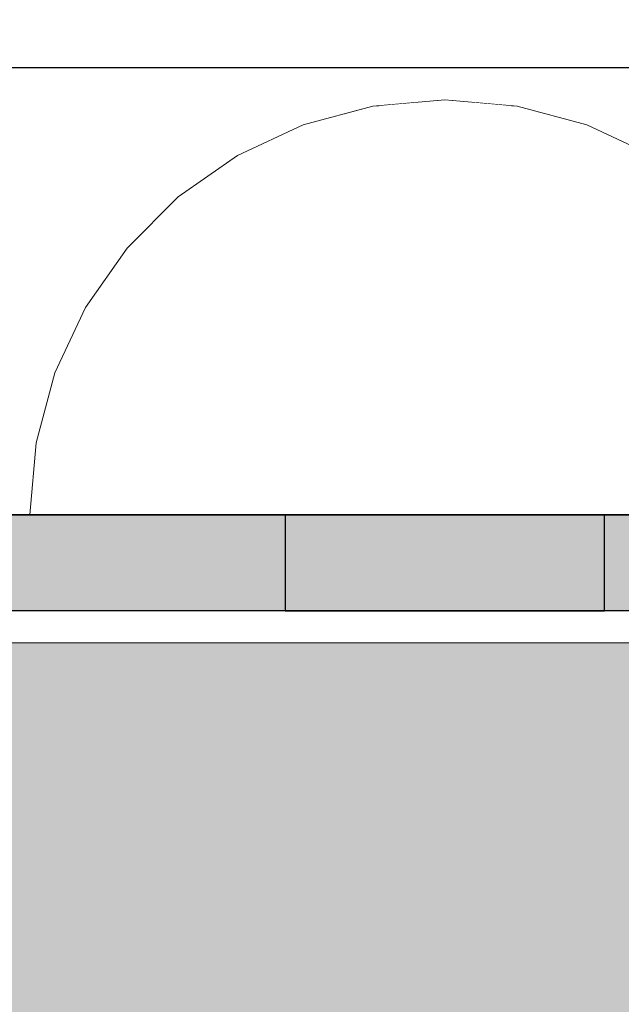
# Model space of a CAD drawing. Units: millimetres. Extents: x 36742 to 49720, y -20836 to -5704.
# Drawn here: x 38560 to 38579, y -8037 to -8006 of the extents above; entities that cross this region are included whole.
import ezdxf

# ---------------------------------------------------------------- set-up
doc = ezdxf.new("R2010")
doc.units = ezdxf.units.MM
doc.header["$MEASUREMENT"] = 0
doc.linetypes.add('Wipeout_Contour', pattern=[1000, 0, -1000])
for name, color, linetype, lineweight, true_color in [('0_Pen_No__4', 7, 'Continuous', 5, 0x783c00), ('A-FLOR_Pen_No__2', 7, 'Continuous', 5, 0x747474), ('d_izmeri 0.09_Pen_No__65', 7, 'Continuous', 5, 0x636300), ('d_izmeri 0.09_Pen_No__92', 7, 'Continuous', 5, 0xeeeeee)]:
    doc.layers.add(name, color=color, linetype=linetype, lineweight=lineweight, true_color=true_color)
for name, color, linetype in [('A-DIMS', 7, 'Continuous'), ('A-FLOR', 7, 'Continuous'), ('d_izmeri 0.09', 7, 'Continuous')]:
    doc.layers.add(name, color=color, linetype=linetype)
doc.layers.add('A-DIMS_Pen_No__1', color=7, linetype='Continuous', lineweight=30)
doc.layers.add('A-NPLT_Pen_No__1', color=7, linetype='Continuous', lineweight=30)
doc.styles.add('GENERATED_STYLE_1', font='Tahoma_1.ttf')
doc.dimstyles.new('GENERATED_STYLE__1', dxfattribs={"dimtxt": 200, "dimasz": 95, "dimexe": 0.18, "dimexo": 10000, "dimgap": 0.09, "dimtad": 1, "dimtih": 1, "dimtoh": 1, "dimdec": 0, "dimzin": 0, "dimdsep": 46, "dimtxsty": 'GENERATED_STYLE_1', "dimblk": 'ARROWHEAD_6', "dimblk1": 'ARROWHEAD_6', "dimblk2": 'ARROWHEAD_6', "dimcen": 0.09, "dimclrd": 7, "dimclre": 7, "dimclrt": 7, "dimadec": 0, "dimazin": 0, "dimtfac": 1, "dimtdec": 4, "dimtmove": 0, "dimatfit": 3, "dimfxl": 0, "dimtolj": 1, "dimtzin": 0, "dimarcsym": 0})
doc.dimstyles.new('GENERATED_STYLE__2', dxfattribs={"dimtxt": 200, "dimasz": 95, "dimexe": 0.18, "dimexo": 10000, "dimgap": 0.09, "dimtad": 1, "dimdec": 0, "dimzin": 0, "dimdsep": 46, "dimtxsty": 'GENERATED_STYLE_1', "dimblk": 'ARROWHEAD_6', "dimblk1": 'ARROWHEAD_6', "dimblk2": 'ARROWHEAD_6', "dimcen": 0.09, "dimclrd": 7, "dimclre": 7, "dimclrt": 7, "dimadec": 0, "dimazin": 0, "dimtfac": 1, "dimtdec": 4, "dimtmove": 0, "dimatfit": 3, "dimfxl": 0, "dimtolj": 1, "dimtzin": 0, "dimarcsym": 0})

# ---------------------------------------------------------------- blocks, each defined once
blk = doc.blocks.new('Slab_45', base_point=(38533.084, -8007.909))
at = {"layer": 'A-FLOR_Pen_No__2', "linetype": 'Continuous', "flags": 128}
blk.add_lwpolyline([(38533.084, -8007.909), (38533.084, -8087.909), (38613.084, -8087.909), (38613.084, -8007.909)], close=True, dxfattribs=at)
blk = doc.blocks.new('Slab_47', base_point=(38548.084, -8021.909))
at = {"layer": 'A-FLOR_Pen_No__2', "linetype": 'Continuous', "flags": 128}
blk.add_lwpolyline([(38548.084, -8021.909), (38548.084, -8073.909), (38598.084, -8073.909), (38598.084, -8021.909)], close=True, dxfattribs=at)
blk = doc.blocks.new('KE2_40_slippl2')
at = {"layer": 'd_izmeri 0.09_Pen_No__65', "linetype": 'Continuous'}
blk.add_hatch(color=256, dxfattribs=at).paths.add_polyline_path([(200.111, 0), (200.111, 21), (-200.111, 21), (-200.111, 0)])
blk.add_line((-161.839, 0), (200.111, 0), dxfattribs=at)
blk = doc.blocks.new('KE_met_det')
at = {"layer": 'd_izmeri 0.09_Pen_No__92', "linetype": 'Continuous'}
blk.add_hatch(color=256, dxfattribs=at).paths.add_polyline_path([(25, 0), (25, 3), (-25, 3), (-25, 0)])
for p, q in [((-8.551, 3), (-4.341, 3)), ((-4.341, 3), (0, 3)), ((0, 3), (4.341, 3)), ((4.341, 3), (8.551, 3)), ((8.551, 3), (12.5, 3)), ((12.5, 3), (16.07, 3)), ((-4.341, 0), (0, 0)), ((0, 0), (4.341, 0)), ((4.341, 0), (8.551, 0)), ((8.551, 0), (12.5, 0)), ((12.5, 0), (16.07, 0)), ((-8.551, 0), (-4.341, 0))]:
    blk.add_line(p, q, dxfattribs=at)
blk = doc.blocks.new('Semisphere 12')
at = {"color": 254, "linetype": 'Wipeout_Contour', "lineweight": 0, "ltscale": 39.124852}
blk.add_wipeout([(-12.803, 0), (-13, 0), (-12.803, -0.392)], dxfattribs=at)
at = {"color": 254, "linetype": 'Wipeout_Contour', "lineweight": 0, "ltscale": 39.124125}
blk.add_wipeout([(-12.803, 0.392), (-13, 0), (-12.803, 0)], dxfattribs=at)
at = {"color": 254, "linetype": 'Wipeout_Contour', "lineweight": 0, "ltscale": 39.137885}
blk.add_wipeout([(-12.803, 0.772), (-13, 0), (-12.803, 0.392)], dxfattribs=at)
at = {"color": 254, "linetype": 'Wipeout_Contour', "lineweight": 0, "ltscale": 39.182995}
blk.add_wipeout([(-12.803, 1.129), (-13, 0), (-12.803, 0.772)], dxfattribs=at)
at = {"color": 254, "linetype": 'Wipeout_Contour', "lineweight": 0, "ltscale": 39.243903}
blk.add_wipeout([(-12.803, 1.451), (-13, 0), (-12.803, 1.129)], dxfattribs=at)
at = {"color": 254, "linetype": 'Wipeout_Contour', "lineweight": 0, "ltscale": 39.31284}
blk.add_wipeout([(-12.803, 1.729), (-13, 0), (-12.803, 1.451)], dxfattribs=at)
at = {"color": 254, "linetype": 'Wipeout_Contour', "lineweight": 0, "ltscale": 39.381721}
blk.add_wipeout([(-12.803, 1.955), (-13, 0), (-12.803, 1.729)], dxfattribs=at)
at = {"color": 254, "linetype": 'Wipeout_Contour', "lineweight": 0, "ltscale": 39.442593}
blk.add_wipeout([(-12.803, 2.121), (-13, 0), (-12.803, 1.955)], dxfattribs=at)
at = {"color": 254, "linetype": 'Wipeout_Contour', "lineweight": 0, "ltscale": 39.488533}
blk.add_wipeout([(-12.803, 2.223), (-13, 0), (-12.803, 2.121)], dxfattribs=at)
at = {"color": 254, "linetype": 'Wipeout_Contour', "lineweight": 0, "ltscale": 39.514458}
blk.add_wipeout([(-12.803, 2.257), (-13, 0), (-12.803, 2.223)], dxfattribs=at)
at = {"color": 254, "linetype": 'Wipeout_Contour', "lineweight": 0, "ltscale": 39.514053}
blk.add_wipeout([(-12.803, -2.223), (-13, 0), (-12.803, -2.257)], dxfattribs=at)
at = {"color": 254, "linetype": 'Wipeout_Contour', "lineweight": 0, "ltscale": 39.487379}
blk.add_wipeout([(-12.803, -2.121), (-13, 0), (-12.803, -2.223)], dxfattribs=at)
at = {"color": 254, "linetype": 'Wipeout_Contour', "lineweight": 0, "ltscale": 39.440866}
blk.add_wipeout([(-12.803, -1.955), (-13, 0), (-12.803, -2.121)], dxfattribs=at)
at = {"color": 254, "linetype": 'Wipeout_Contour', "lineweight": 0, "ltscale": 39.379685}
blk.add_wipeout([(-12.803, -1.729), (-13, 0), (-12.803, -1.955)], dxfattribs=at)
at = {"color": 254, "linetype": 'Wipeout_Contour', "lineweight": 0, "ltscale": 51.984525}
blk.add_wipeout([(-12.216, -4.379), (-12.803, -2.223), (-12.803, -2.257), (-12.216, -4.446)], dxfattribs=at)
at = {"color": 254, "linetype": 'Wipeout_Contour', "lineweight": 0, "ltscale": 39.310808}
blk.add_wipeout([(-12.803, -1.451), (-13, 0), (-12.803, -1.729)], dxfattribs=at)
at = {"color": 254, "linetype": 'Wipeout_Contour', "lineweight": 0, "ltscale": 51.861214}
blk.add_wipeout([(-12.216, -4.178), (-12.803, -2.121), (-12.803, -2.223), (-12.216, -4.379)], dxfattribs=at)
at = {"color": 254, "linetype": 'Wipeout_Contour', "lineweight": 0, "ltscale": 39.242194}
blk.add_wipeout([(-12.803, -1.129), (-13, 0), (-12.803, -1.451)], dxfattribs=at)
at = {"color": 254, "linetype": 'Wipeout_Contour', "lineweight": 0, "ltscale": 51.640314}
blk.add_wipeout([(-12.216, -3.851), (-12.803, -1.955), (-12.803, -2.121), (-12.216, -4.178)], dxfattribs=at)
at = {"color": 254, "linetype": 'Wipeout_Contour', "lineweight": 0, "ltscale": 51.926568}
blk.add_wipeout([(-11.258, -6.401), (-12.216, -4.379), (-12.216, -4.446), (-11.258, -6.5)], dxfattribs=at)
at = {"color": 254, "linetype": 'Wipeout_Contour', "lineweight": 0, "ltscale": 39.181883}
blk.add_wipeout([(-12.803, -0.772), (-13, 0), (-12.803, -1.129)], dxfattribs=at)
at = {"color": 254, "linetype": 'Wipeout_Contour', "lineweight": 0, "ltscale": 51.346251}
blk.add_wipeout([(-12.216, -3.406), (-12.803, -1.729), (-12.803, -1.955), (-12.216, -3.851)], dxfattribs=at)
at = {"color": 254, "linetype": 'Wipeout_Contour', "lineweight": 0, "ltscale": 51.626846}
blk.add_wipeout([(-11.258, -6.108), (-12.216, -4.178), (-12.216, -4.379), (-11.258, -6.401)], dxfattribs=at)
at = {"color": 254, "linetype": 'Wipeout_Contour', "lineweight": 0, "ltscale": 39.137568}
blk.add_wipeout([(-12.803, -0.392), (-13, 0), (-12.803, -0.772)], dxfattribs=at)
at = {"color": 254, "linetype": 'Wipeout_Contour', "lineweight": 0, "ltscale": 51.012737}
blk.add_wipeout([(-12.803, -1.451), (-12.803, -1.729), (-12.216, -3.406), (-12.216, -2.858)], dxfattribs=at)
at = {"color": 254, "linetype": 'Wipeout_Contour', "lineweight": 0, "ltscale": 51.079364}
blk.add_wipeout([(-12.216, -3.851), (-12.216, -4.178), (-11.258, -6.108), (-11.258, -5.629)], dxfattribs=at)
at = {"color": 254, "linetype": 'Wipeout_Contour', "lineweight": 0, "ltscale": 51.856856}
blk.add_wipeout([(-9.959, -8.229), (-11.258, -6.401), (-11.258, -6.5), (-9.959, -8.356)], dxfattribs=at)
at = {"color": 254, "linetype": 'Wipeout_Contour', "lineweight": 0, "ltscale": 50.08046}
blk.add_wipeout([(-12.216, 0), (-12.803, 0), (-12.803, -0.392), (-12.216, -0.772)], dxfattribs=at)
at = {"color": 254, "linetype": 'Wipeout_Contour', "lineweight": 0, "ltscale": 50.679336}
blk.add_wipeout([(-12.216, -2.223), (-12.803, -1.129), (-12.803, -1.451), (-12.216, -2.858)], dxfattribs=at)
at = {"color": 254, "linetype": 'Wipeout_Contour', "lineweight": 0, "ltscale": 50.341287}
blk.add_wipeout([(-12.216, -3.851), (-11.258, -5.629), (-11.258, -4.979), (-12.216, -3.406)], dxfattribs=at)
at = {"color": 254, "linetype": 'Wipeout_Contour', "lineweight": 0, "ltscale": 51.320441}
blk.add_wipeout([(-9.959, -7.852), (-11.258, -6.108), (-11.258, -6.401), (-9.959, -8.229)], dxfattribs=at)
at = {"color": 254, "linetype": 'Wipeout_Contour', "lineweight": 0, "ltscale": 50.082626}
blk.add_wipeout([(-12.803, 0.392), (-12.803, 0), (-12.216, 0), (-12.216, 0.772)], dxfattribs=at)
at = {"color": 254, "linetype": 'Wipeout_Contour', "lineweight": 0, "ltscale": 50.387242}
blk.add_wipeout([(-12.803, -0.772), (-12.803, -1.129), (-12.216, -2.223), (-12.216, -1.521)], dxfattribs=at)
at = {"color": 254, "linetype": 'Wipeout_Contour', "lineweight": 0, "ltscale": 49.494052}
blk.add_wipeout([(-11.258, -4.178), (-12.216, -2.858), (-12.216, -3.406), (-11.258, -4.979)], dxfattribs=at)
at = {"color": 254, "linetype": 'Wipeout_Contour', "lineweight": 0, "ltscale": 50.326468}
blk.add_wipeout([(-11.258, -6.108), (-9.959, -7.852), (-9.959, -7.237), (-11.258, -5.629)], dxfattribs=at)
at = {"color": 254, "linetype": 'Wipeout_Contour', "lineweight": 0, "ltscale": 51.783751}
blk.add_wipeout([(-9.959, -8.356), (-8.356, -9.959), (-8.356, -9.807), (-9.959, -8.229)], dxfattribs=at)
at = {"color": 254, "linetype": 'Wipeout_Contour', "lineweight": 0, "ltscale": 50.183832}
blk.add_wipeout([(-12.803, 0.772), (-12.803, 0.392), (-12.216, 0.772), (-12.216, 1.521)], dxfattribs=at)
at = {"color": 254, "linetype": 'Wipeout_Contour', "lineweight": 0, "ltscale": 50.17523}
blk.add_wipeout([(-12.803, -0.392), (-12.803, -0.772), (-12.216, -1.521), (-12.216, -0.772)], dxfattribs=at)
at = {"color": 254, "linetype": 'Wipeout_Contour', "lineweight": 0, "ltscale": 48.636854}
blk.add_wipeout([(-11.258, -3.25), (-12.216, -2.223), (-12.216, -2.858), (-11.258, -4.178)], dxfattribs=at)
at = {"color": 254, "linetype": 'Wipeout_Contour', "lineweight": 0, "ltscale": 48.968179}
blk.add_wipeout([(-9.959, -6.401), (-11.258, -4.979), (-11.258, -5.629), (-9.959, -7.237)], dxfattribs=at)
at = {"color": 254, "linetype": 'Wipeout_Contour', "lineweight": 0, "ltscale": 50.978109}
blk.add_wipeout([(-9.959, -7.852), (-9.959, -8.229), (-8.356, -9.807), (-8.356, -9.358)], dxfattribs=at)
at = {"layer": '0_Pen_No__4', "linetype": 'Continuous'}
blk.add_line((-13, 0), (-12.803, -2.257), dxfattribs=at)
at = {"color": 254, "linetype": 'Wipeout_Contour', "lineweight": 0, "ltscale": 50.400227}
blk.add_wipeout([(-12.803, 1.129), (-12.803, 0.772), (-12.216, 1.521), (-12.216, 2.223)], dxfattribs=at)
at = {"color": 254, "linetype": 'Wipeout_Contour', "lineweight": 0, "ltscale": 47.041993}
blk.add_wipeout([(-11.258, 0), (-12.216, 0), (-12.216, -0.772), (-11.258, -1.129)], dxfattribs=at)
at = {"color": 254, "linetype": 'Wipeout_Contour', "lineweight": 0, "ltscale": 47.8769}
blk.add_wipeout([(-11.258, -2.223), (-12.216, -1.521), (-12.216, -2.223), (-11.258, -3.25)], dxfattribs=at)
at = {"color": 254, "linetype": 'Wipeout_Contour', "lineweight": 0, "ltscale": 47.384189}
blk.add_wipeout([(-9.959, -5.371), (-11.258, -4.178), (-11.258, -4.979), (-9.959, -6.401)], dxfattribs=at)
at = {"color": 254, "linetype": 'Wipeout_Contour', "lineweight": 0, "ltscale": 49.465834}
blk.add_wipeout([(-9.959, -7.852), (-8.356, -9.358), (-8.356, -8.624), (-9.959, -7.237)], dxfattribs=at)
at = {"color": 254, "linetype": 'Wipeout_Contour', "lineweight": 0, "ltscale": 51.716493}
blk.add_wipeout([(-6.5, -11.087), (-8.356, -9.807), (-8.356, -9.959), (-6.5, -11.258)], dxfattribs=at)
at = {"color": 254, "linetype": 'Wipeout_Contour', "lineweight": 0, "ltscale": 50.694819}
blk.add_wipeout([(-12.803, 1.451), (-12.803, 1.129), (-12.216, 2.223), (-12.216, 2.858)], dxfattribs=at)
at = {"color": 254, "linetype": 'Wipeout_Contour', "lineweight": 0, "ltscale": 47.316754}
blk.add_wipeout([(-11.258, -1.129), (-12.216, -0.772), (-12.216, -1.521), (-11.258, -2.223)], dxfattribs=at)
at = {"color": 254, "linetype": 'Wipeout_Contour', "lineweight": 0, "ltscale": 45.752758}
blk.add_wipeout([(-9.959, -4.178), (-11.258, -3.25), (-11.258, -4.178), (-9.959, -5.371)], dxfattribs=at)
at = {"color": 254, "linetype": 'Wipeout_Contour', "lineweight": 0, "ltscale": 47.367745}
blk.add_wipeout([(-9.959, -7.237), (-8.356, -8.624), (-8.356, -7.629), (-9.959, -6.401)], dxfattribs=at)
at = {"color": 254, "linetype": 'Wipeout_Contour', "lineweight": 0, "ltscale": 50.642068}
blk.add_wipeout([(-8.356, -9.358), (-8.356, -9.807), (-6.5, -11.087), (-6.5, -10.579)], dxfattribs=at)
at = {"layer": '0_Pen_No__4', "linetype": 'Continuous'}
for p, q in [((-12.803, -2.257), (-12.216, -4.446)), ((-12.216, -4.446), (-11.258, -6.5))]:
    blk.add_line(p, q, dxfattribs=at)
at = {"color": 254, "linetype": 'Wipeout_Contour', "lineweight": 0, "ltscale": 51.028772}
blk.add_wipeout([(-12.803, 1.729), (-12.803, 1.451), (-12.216, 2.858), (-12.216, 3.406)], dxfattribs=at)
at = {"color": 254, "linetype": 'Wipeout_Contour', "lineweight": 0, "ltscale": 47.052076}
blk.add_wipeout([(-11.258, 1.129), (-12.216, 0.772), (-12.216, 0), (-11.258, 0)], dxfattribs=at)
at = {"color": 254, "linetype": 'Wipeout_Contour', "lineweight": 0, "ltscale": 44.279094}
blk.add_wipeout([(-11.258, -3.25), (-9.959, -4.178), (-9.959, -2.858), (-11.258, -2.223)], dxfattribs=at)
at = {"color": 254, "linetype": 'Wipeout_Contour', "lineweight": 0, "ltscale": 44.872216}
blk.add_wipeout([(-9.959, -5.371), (-9.959, -6.401), (-8.356, -7.629), (-8.356, -6.401)], dxfattribs=at)
at = {"color": 254, "linetype": 'Wipeout_Contour', "lineweight": 0, "ltscale": 48.600548}
blk.add_wipeout([(-6.5, -9.75), (-8.356, -8.624), (-8.356, -9.358), (-6.5, -10.579)], dxfattribs=at)
at = {"color": 254, "linetype": 'Wipeout_Contour', "lineweight": 0, "ltscale": 51.663594}
blk.add_wipeout([(-4.446, -12.03), (-6.5, -11.087), (-6.5, -11.258), (-4.446, -12.216)], dxfattribs=at)
at = {"color": 254, "linetype": 'Wipeout_Contour', "lineweight": 0, "ltscale": 51.360973}
blk.add_wipeout([(-12.216, 3.851), (-12.803, 1.955), (-12.803, 1.729), (-12.216, 3.406)], dxfattribs=at)
at = {"color": 254, "linetype": 'Wipeout_Contour', "lineweight": 0, "ltscale": 42.606028}
blk.add_wipeout([(-11.258, 0), (-11.258, -1.129), (-9.959, -1.451), (-9.959, 0)], dxfattribs=at)
at = {"color": 254, "linetype": 'Wipeout_Contour', "lineweight": 0, "ltscale": 42.238799}
blk.add_wipeout([(-9.959, -4.178), (-9.959, -5.371), (-8.356, -6.401), (-8.356, -4.979)], dxfattribs=at)
at = {"color": 254, "linetype": 'Wipeout_Contour', "lineweight": 0, "ltscale": 45.722529}
blk.add_wipeout([(-6.5, -8.624), (-8.356, -7.629), (-8.356, -8.624), (-6.5, -9.75)], dxfattribs=at)
at = {"color": 254, "linetype": 'Wipeout_Contour', "lineweight": 0, "ltscale": 50.35544}
blk.add_wipeout([(-6.5, -10.579), (-6.5, -11.087), (-4.446, -12.03), (-4.446, -11.479)], dxfattribs=at)
at = {"layer": '0_Pen_No__4', "linetype": 'Continuous'}
blk.add_line((-11.258, -6.5), (-9.959, -8.356), dxfattribs=at)
at = {"color": 254, "linetype": 'Wipeout_Contour', "lineweight": 0, "ltscale": 51.652108}
blk.add_wipeout([(-12.216, 4.178), (-12.803, 2.121), (-12.803, 1.955), (-12.216, 3.851)], dxfattribs=at)
at = {"color": 254, "linetype": 'Wipeout_Contour', "lineweight": 0, "ltscale": 43.171491}
blk.add_wipeout([(-9.959, -1.451), (-11.258, -1.129), (-11.258, -2.223), (-9.959, -2.858)], dxfattribs=at)
at = {"color": 254, "linetype": 'Wipeout_Contour', "lineweight": 0, "ltscale": 42.220899}
blk.add_wipeout([(-8.356, -6.401), (-8.356, -7.629), (-6.5, -8.624), (-6.5, -7.237)], dxfattribs=at)
at = {"color": 254, "linetype": 'Wipeout_Contour', "lineweight": 0, "ltscale": 47.841529}
blk.add_wipeout([(-4.446, -10.579), (-6.5, -9.75), (-6.5, -10.579), (-4.446, -11.479)], dxfattribs=at)
at = {"color": 254, "linetype": 'Wipeout_Contour', "lineweight": 0, "ltscale": 51.632407}
blk.add_wipeout([(-2.257, -12.608), (-4.446, -12.03), (-4.446, -12.216), (-2.257, -12.803)], dxfattribs=at)
at = {"layer": '0_Pen_No__4', "linetype": 'Continuous'}
blk.add_line((-9.959, -8.356), (-8.356, -9.959), dxfattribs=at)
at = {"color": 254, "linetype": 'Wipeout_Contour', "lineweight": 0, "ltscale": 51.868837}
blk.add_wipeout([(-12.216, 4.379), (-12.803, 2.223), (-12.803, 2.121), (-12.216, 4.178)], dxfattribs=at)
at = {"color": 254, "linetype": 'Wipeout_Contour', "lineweight": 0, "ltscale": 39.794473}
blk.add_wipeout([(-9.959, -4.178), (-8.356, -4.979), (-8.356, -3.406), (-9.959, -2.858)], dxfattribs=at)
at = {"color": 254, "linetype": 'Wipeout_Contour', "lineweight": 0, "ltscale": 44.243609}
blk.add_wipeout([(-6.5, -8.624), (-6.5, -9.75), (-4.446, -10.579), (-4.446, -9.358)], dxfattribs=at)
at = {"color": 254, "linetype": 'Wipeout_Contour', "lineweight": 0, "ltscale": 50.157046}
blk.add_wipeout([(-4.446, -12.03), (-2.257, -12.608), (-2.257, -12.03), (-4.446, -11.479)], dxfattribs=at)
at = {"layer": '0_Pen_No__4', "linetype": 'Continuous'}
blk.add_line((-8.356, -9.959), (-6.5, -11.258), dxfattribs=at)
at = {"color": 254, "linetype": 'Wipeout_Contour', "lineweight": 0, "ltscale": 51.987171}
blk.add_wipeout([(-12.216, 4.446), (-12.803, 2.257), (-12.803, 2.223), (-12.216, 4.379)], dxfattribs=at)
at = {"color": 254, "linetype": 'Wipeout_Contour', "lineweight": 0, "ltscale": 38.409586}
blk.add_wipeout([(-6.5, -5.629), (-8.356, -4.979), (-8.356, -6.401), (-6.5, -7.237)], dxfattribs=at)
at = {"color": 254, "linetype": 'Wipeout_Contour', "lineweight": 0, "ltscale": 47.292793}
blk.add_wipeout([(-2.257, -11.087), (-4.446, -10.579), (-4.446, -11.479), (-2.257, -12.03)], dxfattribs=at)
at = {"color": 254, "linetype": 'Wipeout_Contour', "lineweight": 0, "ltscale": 51.629834}
blk.add_wipeout([(0, -12.803), (-2.257, -12.608), (-2.257, -12.803), (0, -13)], dxfattribs=at)
at = {"layer": '0_Pen_No__4', "linetype": 'Continuous'}
for p, q in [((-13, 0), (-12.803, 2.257)), ((-6.5, -11.258), (-4.446, -12.216))]:
    blk.add_line(p, q, dxfattribs=at)
at = {"color": 254, "linetype": 'Wipeout_Contour', "lineweight": 0, "ltscale": 47.346382}
blk.add_wipeout([(-11.258, 2.223), (-12.216, 1.521), (-12.216, 0.772), (-11.258, 1.129)], dxfattribs=at)
at = {"color": 254, "linetype": 'Wipeout_Contour', "lineweight": 0, "ltscale": 39.76408}
blk.add_wipeout([(-4.446, -7.852), (-6.5, -7.237), (-6.5, -8.624), (-4.446, -9.358)], dxfattribs=at)
at = {"color": 254, "linetype": 'Wipeout_Contour', "lineweight": 0, "ltscale": 50.07803}
blk.add_wipeout([(-2.257, -12.608), (0, -12.803), (0, -12.216), (-2.257, -12.03)], dxfattribs=at)
at = {"layer": '0_Pen_No__4', "linetype": 'Continuous'}
for p, q in [((-2.257, -12.803), (0, -13)), ((0, -13), (0, -12.803))]:
    blk.add_line(p, q, dxfattribs=at)
at = {"color": 254, "linetype": 'Wipeout_Contour', "lineweight": 0, "ltscale": 47.919136}
blk.add_wipeout([(-11.258, 3.25), (-12.216, 2.223), (-12.216, 1.521), (-11.258, 2.223)], dxfattribs=at)
at = {"color": 254, "linetype": 'Wipeout_Contour', "lineweight": 0, "ltscale": 43.143612}
blk.add_wipeout([(-4.446, -10.579), (-2.257, -11.087), (-2.257, -9.807), (-4.446, -9.358)], dxfattribs=at)
at = {"color": 254, "linetype": 'Wipeout_Contour', "lineweight": 0, "ltscale": 48.684896}
blk.add_wipeout([(-11.258, 4.178), (-12.216, 2.858), (-12.216, 2.223), (-11.258, 3.25)], dxfattribs=at)
at = {"color": 254, "linetype": 'Wipeout_Contour', "lineweight": 0, "ltscale": 42.631455}
blk.add_wipeout([(-11.258, 1.129), (-11.258, 0), (-9.959, 0), (-9.959, 1.451)], dxfattribs=at)
at = {"color": 254, "linetype": 'Wipeout_Contour', "lineweight": 0, "ltscale": 47.035503}
blk.add_wipeout([(0, -11.258), (-2.257, -11.087), (-2.257, -12.03), (0, -12.216)], dxfattribs=at)
at = {"layer": '0_Pen_No__4', "linetype": 'Continuous'}
for p, q in [((-4.446, -12.216), (-2.257, -12.803)), ((0, -12.803), (0, -12.216))]:
    blk.add_line(p, q, dxfattribs=at)
at = {"color": 254, "linetype": 'Wipeout_Contour', "lineweight": 0, "ltscale": 49.541682}
blk.add_wipeout([(-11.258, 4.979), (-12.216, 3.406), (-12.216, 2.858), (-11.258, 4.178)], dxfattribs=at)
at = {"color": 254, "linetype": 'Wipeout_Contour', "lineweight": 0, "ltscale": 36.916911}
blk.add_wipeout([(-9.959, -1.451), (-8.356, -1.729), (-8.356, 0), (-9.959, 0)], dxfattribs=at)
at = {"color": 254, "linetype": 'Wipeout_Contour', "lineweight": 0, "ltscale": 50.38341}
blk.add_wipeout([(-12.216, 3.851), (-12.216, 3.406), (-11.258, 4.979), (-11.258, 5.629)], dxfattribs=at)
at = {"color": 254, "linetype": 'Wipeout_Contour', "lineweight": 0, "ltscale": 43.241187}
blk.add_wipeout([(-11.258, 2.223), (-11.258, 1.129), (-9.959, 1.451), (-9.959, 2.858)], dxfattribs=at)
at = {"color": 254, "linetype": 'Wipeout_Contour', "lineweight": 0, "ltscale": 37.907448}
blk.add_wipeout([(-9.959, -2.858), (-8.356, -3.406), (-8.356, -1.729), (-9.959, -1.451)], dxfattribs=at)
at = {"color": 254, "linetype": 'Wipeout_Contour', "lineweight": 0, "ltscale": 51.112181}
blk.add_wipeout([(-12.216, 4.178), (-12.216, 3.851), (-11.258, 5.629), (-11.258, 6.108)], dxfattribs=at)
at = {"color": 254, "linetype": 'Wipeout_Contour', "lineweight": 0, "ltscale": 36.971066}
blk.add_wipeout([(-9.959, 0), (-8.356, 0), (-8.356, 1.729), (-9.959, 1.451)], dxfattribs=at)
at = {"color": 254, "linetype": 'Wipeout_Contour', "lineweight": 0, "ltscale": 34.731556}
blk.add_wipeout([(-6.5, -3.851), (-8.356, -3.406), (-8.356, -4.979), (-6.5, -5.629)], dxfattribs=at)
at = {"color": 254, "linetype": 'Wipeout_Contour', "lineweight": 0, "ltscale": 51.647732}
blk.add_wipeout([(-11.258, 6.401), (-12.216, 4.379), (-12.216, 4.178), (-11.258, 6.108)], dxfattribs=at)
at = {"color": 254, "linetype": 'Wipeout_Contour', "lineweight": 0, "ltscale": 30.168565}
blk.add_wipeout([(-6.5, 0), (-8.356, 0), (-8.356, -1.729), (-6.5, -1.955)], dxfattribs=at)
at = {"color": 254, "linetype": 'Wipeout_Contour', "lineweight": 0, "ltscale": 34.712982}
blk.add_wipeout([(-4.446, -6.108), (-6.5, -5.629), (-6.5, -7.237), (-4.446, -7.852)], dxfattribs=at)
at = {"color": 254, "linetype": 'Wipeout_Contour', "lineweight": 0, "ltscale": 51.933812}
blk.add_wipeout([(-11.258, 6.5), (-12.216, 4.446), (-12.216, 4.379), (-11.258, 6.401)], dxfattribs=at)
at = {"color": 254, "linetype": 'Wipeout_Contour', "lineweight": 0, "ltscale": 44.374527}
blk.add_wipeout([(-11.258, 3.25), (-11.258, 2.223), (-9.959, 2.858), (-9.959, 4.178)], dxfattribs=at)
at = {"color": 254, "linetype": 'Wipeout_Contour', "lineweight": 0, "ltscale": 31.772056}
blk.add_wipeout([(-6.5, -1.955), (-8.356, -1.729), (-8.356, -3.406), (-6.5, -3.851)], dxfattribs=at)
at = {"color": 254, "linetype": 'Wipeout_Contour', "lineweight": 0, "ltscale": 37.878459}
blk.add_wipeout([(-2.257, -8.229), (-4.446, -7.852), (-4.446, -9.358), (-2.257, -9.807)], dxfattribs=at)
at = {"layer": '0_Pen_No__4', "linetype": 'Continuous'}
blk.add_line((-12.803, 2.257), (-12.216, 4.446), dxfattribs=at)
at = {"color": 254, "linetype": 'Wipeout_Contour', "lineweight": 0, "ltscale": 45.856167}
blk.add_wipeout([(-9.959, 5.371), (-11.258, 4.178), (-11.258, 3.25), (-9.959, 4.178)], dxfattribs=at)
at = {"color": 254, "linetype": 'Wipeout_Contour', "lineweight": 0, "ltscale": 29.574593}
blk.add_wipeout([(-4.446, -4.178), (-6.5, -3.851), (-6.5, -5.629), (-4.446, -6.108)], dxfattribs=at)
at = {"color": 254, "linetype": 'Wipeout_Contour', "lineweight": 0, "ltscale": 42.596603}
blk.add_wipeout([(-2.257, -9.807), (-2.257, -11.087), (0, -11.258), (0, -9.959)], dxfattribs=at)
at = {"layer": '0_Pen_No__4', "linetype": 'Continuous'}
blk.add_line((0, -12.216), (0, -11.258), dxfattribs=at)
at = {"color": 254, "linetype": 'Wipeout_Contour', "lineweight": 0, "ltscale": 47.481798}
blk.add_wipeout([(-9.959, 6.401), (-11.258, 4.979), (-11.258, 4.178), (-9.959, 5.371)], dxfattribs=at)
at = {"color": 254, "linetype": 'Wipeout_Contour', "lineweight": 0, "ltscale": 38.048665}
blk.add_wipeout([(-9.959, 1.451), (-8.356, 1.729), (-8.356, 3.406), (-9.959, 2.858)], dxfattribs=at)
at = {"color": 254, "linetype": 'Wipeout_Contour', "lineweight": 0, "ltscale": 31.745791}
blk.add_wipeout([(-2.257, -6.401), (-4.446, -6.108), (-4.446, -7.852), (-2.257, -8.229)], dxfattribs=at)
at = {"color": 254, "linetype": 'Wipeout_Contour', "lineweight": 0, "ltscale": 49.050934}
blk.add_wipeout([(-9.959, 7.237), (-11.258, 5.629), (-11.258, 4.979), (-9.959, 6.401)], dxfattribs=at)
at = {"color": 254, "linetype": 'Wipeout_Contour', "lineweight": 0, "ltscale": 30.279997}
blk.add_wipeout([(-6.5, 1.955), (-8.356, 1.729), (-8.356, 0), (-6.5, 0)], dxfattribs=at)
at = {"color": 254, "linetype": 'Wipeout_Contour', "lineweight": 0, "ltscale": 36.905664}
blk.add_wipeout([(0, -8.356), (-2.257, -8.229), (-2.257, -9.807), (0, -9.959)], dxfattribs=at)
at = {"layer": '0_Pen_No__4', "linetype": 'Continuous'}
for p, q in [((-12.216, 4.446), (-11.258, 6.5)), ((0, -11.258), (0, -9.959))]:
    blk.add_line(p, q, dxfattribs=at)
at = {"color": 254, "linetype": 'Wipeout_Contour', "lineweight": 0, "ltscale": 39.976124}
blk.add_wipeout([(-9.959, 2.858), (-8.356, 3.406), (-8.356, 4.979), (-9.959, 4.178)], dxfattribs=at)
at = {"color": 254, "linetype": 'Wipeout_Contour', "lineweight": 0, "ltscale": 22.615819}
blk.add_wipeout([(-4.446, 0), (-6.5, 0), (-6.5, -1.955), (-4.446, -2.121)], dxfattribs=at)
at = {"color": 254, "linetype": 'Wipeout_Contour', "lineweight": 0, "ltscale": 42.421842}
blk.add_wipeout([(-9.959, 4.178), (-8.356, 4.979), (-8.356, 6.401), (-9.959, 5.371)], dxfattribs=at)
at = {"color": 254, "linetype": 'Wipeout_Contour', "lineweight": 0, "ltscale": 32.041166}
blk.add_wipeout([(-6.5, 3.851), (-8.356, 3.406), (-8.356, 1.729), (-6.5, 1.955)], dxfattribs=at)
at = {"color": 254, "linetype": 'Wipeout_Contour', "lineweight": 0, "ltscale": 25.145475}
blk.add_wipeout([(-4.446, -2.121), (-6.5, -1.955), (-6.5, -3.851), (-4.446, -4.178)], dxfattribs=at)
at = {"color": 254, "linetype": 'Wipeout_Contour', "lineweight": 0, "ltscale": 45.033754}
blk.add_wipeout([(-9.959, 5.371), (-8.356, 6.401), (-8.356, 7.629), (-9.959, 6.401)], dxfattribs=at)
at = {"color": 254, "linetype": 'Wipeout_Contour', "lineweight": 0, "ltscale": 22.857801}
blk.add_wipeout([(-4.446, 2.121), (-6.5, 1.955), (-6.5, 0), (-4.446, 0)], dxfattribs=at)
at = {"color": 254, "linetype": 'Wipeout_Contour', "lineweight": 0, "ltscale": 25.128043}
blk.add_wipeout([(-2.257, -4.379), (-4.446, -4.178), (-4.446, -6.108), (-2.257, -6.401)], dxfattribs=at)
at = {"color": 254, "linetype": 'Wipeout_Contour', "lineweight": 0, "ltscale": 35.041103}
blk.add_wipeout([(-6.5, 5.629), (-8.356, 4.979), (-8.356, 3.406), (-6.5, 3.851)], dxfattribs=at)
at = {"color": 254, "linetype": 'Wipeout_Contour', "lineweight": 0, "ltscale": 14.648947}
blk.add_wipeout([(-2.257, 0), (-4.446, 0), (-4.446, -2.121), (-2.257, -2.223)], dxfattribs=at)
at = {"color": 254, "linetype": 'Wipeout_Contour', "lineweight": 0, "ltscale": 30.15638}
blk.add_wipeout([(0, -6.5), (-2.257, -6.401), (-2.257, -8.229), (0, -8.356)], dxfattribs=at)
at = {"layer": '0_Pen_No__4', "linetype": 'Continuous'}
blk.add_line((0, -9.959), (0, -8.356), dxfattribs=at)
at = {"color": 254, "linetype": 'Wipeout_Contour', "lineweight": 0, "ltscale": 38.688542}
blk.add_wipeout([(-6.5, 7.237), (-8.356, 6.401), (-8.356, 4.979), (-6.5, 5.629)], dxfattribs=at)
at = {"color": 254, "linetype": 'Wipeout_Contour', "lineweight": 0, "ltscale": 25.643681}
blk.add_wipeout([(-4.446, 4.178), (-6.5, 3.851), (-6.5, 1.955), (-4.446, 2.121)], dxfattribs=at)
at = {"color": 254, "linetype": 'Wipeout_Contour', "lineweight": 0, "ltscale": 18.754106}
blk.add_wipeout([(-2.257, -2.223), (-4.446, -2.121), (-4.446, -4.178), (-2.257, -4.379)], dxfattribs=at)
at = {"color": 254, "linetype": 'Wipeout_Contour', "lineweight": 0, "ltscale": 30.041312}
blk.add_wipeout([(-4.446, 6.108), (-6.5, 5.629), (-6.5, 3.851), (-4.446, 4.178)], dxfattribs=at)
at = {"color": 254, "linetype": 'Wipeout_Contour', "lineweight": 0, "ltscale": 15.24278}
blk.add_wipeout([(-2.257, 2.223), (-4.446, 2.121), (-4.446, 0), (-2.257, 0)], dxfattribs=at)
at = {"color": 254, "linetype": 'Wipeout_Contour', "lineweight": 0, "ltscale": 22.603897}
blk.add_wipeout([(0, -4.446), (-2.257, -4.379), (-2.257, -6.401), (0, -6.5)], dxfattribs=at)
at = {"layer": '0_Pen_No__4', "linetype": 'Continuous'}
blk.add_line((0, -8.356), (0, -6.5), dxfattribs=at)
at = {"color": 254, "linetype": 'Wipeout_Contour', "lineweight": 0, "ltscale": 19.591508}
blk.add_wipeout([(-2.257, 4.379), (-4.446, 4.178), (-4.446, 2.121), (-2.257, 2.223)], dxfattribs=at)
at = {"color": 254, "linetype": 'Wipeout_Contour', "lineweight": 0, "ltscale": 8.232761}
blk.add_wipeout([(0, 0), (-2.257, 0), (-2.257, -2.223), (0, -2.257)], dxfattribs=at)
at = {"color": 254, "linetype": 'Wipeout_Contour', "lineweight": 0, "ltscale": 25.673293}
blk.add_wipeout([(-2.257, 6.401), (-4.446, 6.108), (-4.446, 4.178), (-2.257, 4.379)], dxfattribs=at)
at = {"color": 254, "linetype": 'Wipeout_Contour', "lineweight": 0, "ltscale": 8.758188}
blk.add_wipeout([(0, 2.257), (-2.257, 2.223), (-2.257, 0), (0, 0)], dxfattribs=at)
at = {"color": 254, "linetype": 'Wipeout_Contour', "lineweight": 0, "ltscale": 14.639822}
blk.add_wipeout([(0, -2.257), (-2.257, -2.223), (-2.257, -4.379), (0, -4.446)], dxfattribs=at)
at = {"layer": '0_Pen_No__4', "linetype": 'Continuous'}
for p, q in [((0, -2.257), (0, 0)), ((0, -4.446), (0, -2.257)), ((0, -6.5), (0, -4.446))]:
    blk.add_line(p, q, dxfattribs=at)
at = {"color": 254, "linetype": 'Wipeout_Contour', "lineweight": 0, "ltscale": 15.261665}
blk.add_wipeout([(0, 4.446), (-2.257, 4.379), (-2.257, 2.223), (0, 2.257)], dxfattribs=at)
at = {"layer": '0_Pen_No__4', "linetype": 'Continuous'}
blk.add_line((0, 0), (0, 2.257), dxfattribs=at)
at = {"color": 254, "linetype": 'Wipeout_Contour', "lineweight": 0, "ltscale": 22.88521}
blk.add_wipeout([(0, 6.5), (-2.257, 6.401), (-2.257, 4.379), (0, 4.446)], dxfattribs=at)
at = {"layer": '0_Pen_No__4', "linetype": 'Continuous'}
for p, q in [((0, 4.446), (0, 6.5)), ((0, 2.257), (0, 4.446))]:
    blk.add_line(p, q, dxfattribs=at)
blk = doc.blocks.new('*D162')
at = {"layer": 'A-DIMS_Pen_No__1', "linetype": 'Continuous'}
for p, q in [((37896.541, -8453.529), (37896.541, -8266.029)), ((38495.319, -8453.529), (38495.319, -8266.029)), ((37946.541, -8309.779), (37846.541, -8409.779)), ((38445.319, -8409.779), (38545.319, -8309.779)), ((37821.541, -8359.779), (37896.541, -8359.779)), ((37896.541, -8359.779), (38495.319, -8359.779)), ((38495.319, -8359.779), (38570.319, -8359.779))]:
    blk.add_line(p, q, dxfattribs=at)
at = {"layer": 'A-DIMS_Pen_No__1', "insert": (37971.015, -8319.779), "char_height": 200, "attachment_point": 7, "style": 'GENERATED_STYLE_1'}
blk.add_mtext('\\A1;{\\fTahoma|b0|i0|c0|p34;600}', dxfattribs=at)
blk = doc.blocks.new('ARROWHEAD_6')
at = {"color": 0, "linetype": 'Continuous', "lineweight": 0}
for p, q in [((-0.5, -0.5), (0.5, 0.5)), ((0, 0), (-1, 0))]:
    blk.add_line(p, q, dxfattribs=at)
blk = doc.blocks.new('*D166')
at = {"layer": 'A-DIMS_Pen_No__1', "linetype": 'Continuous'}
for p, q in [((37725.306, -7933.409), (37725.306, -7858.409)), ((37775.306, -7983.409), (37675.306, -7883.409)), ((37819.056, -7933.409), (37631.556, -7933.409)), ((37725.306, -8835.831), (37725.306, -7933.409)), ((37675.306, -8785.831), (37775.306, -8885.831)), ((37819.056, -8835.831), (37631.556, -8835.831)), ((37725.306, -8910.831), (37725.306, -8835.831))]:
    blk.add_line(p, q, dxfattribs=at)
at = {"layer": 'A-DIMS_Pen_No__1', "insert": (37685.306, -8609.535), "char_height": 200, "attachment_point": 7, "rotation": 90, "style": 'GENERATED_STYLE_1'}
blk.add_mtext('\\A1;{\\fTahoma|b0|i0|c0|p34;900}', dxfattribs=at)
blk = doc.blocks.new('*D168')
at = {"layer": 'A-DIMS_Pen_No__1', "linetype": 'Continuous'}
for p, q in [((37896.541, -6433.818), (37896.541, -6246.318)), ((49644.749, -6433.818), (49644.749, -6246.318)), ((37946.541, -6290.068), (37846.541, -6390.068)), ((49594.749, -6390.068), (49694.749, -6290.068)), ((37821.541, -6340.068), (37896.541, -6340.068)), ((37896.541, -6340.068), (49644.749, -6340.068)), ((49644.749, -6340.068), (49719.749, -6340.068))]:
    blk.add_line(p, q, dxfattribs=at)
at = {"layer": 'A-DIMS_Pen_No__1', "insert": (43352.816, -6300.068), "char_height": 200, "attachment_point": 7, "style": 'GENERATED_STYLE_1'}
blk.add_mtext('\\A1;{\\fTahoma|b0|i0|c0|p34;11 750}', dxfattribs=at)
blk = doc.blocks.new('*D169')
at = {"layer": 'A-DIMS_Pen_No__1', "linetype": 'Continuous'}
for p, q in [((38495.319, -6784.504), (38495.319, -6597.004)), ((48644.749, -6784.504), (48644.749, -6597.004)), ((38545.319, -6640.754), (38445.319, -6740.754)), ((48594.749, -6740.754), (48694.749, -6640.754)), ((38420.319, -6690.754), (38495.319, -6690.754)), ((38495.319, -6690.754), (48644.749, -6690.754)), ((48644.749, -6690.754), (48719.749, -6690.754))]:
    blk.add_line(p, q, dxfattribs=at)
at = {"layer": 'A-DIMS_Pen_No__1', "insert": (43152.205, -6650.754), "char_height": 200, "attachment_point": 7, "style": 'GENERATED_STYLE_1'}
blk.add_mtext('\\A1;{\\fTahoma|b0|i0|c0|p34;10 150}', dxfattribs=at)
blk = doc.blocks.new('*D170')
at = {"layer": 'A-DIMS_Pen_No__1', "linetype": 'Continuous'}
for p, q in [((37378.544, -6933.409), (37378.544, -6858.409)), ((37428.544, -6983.409), (37328.544, -6883.409)), ((37472.294, -6933.409), (37284.794, -6933.409)), ((37378.544, -9835.831), (37378.544, -6933.409)), ((37328.544, -9785.831), (37428.544, -9885.831)), ((37472.294, -9835.831), (37284.794, -9835.831)), ((37378.544, -9910.831), (37378.544, -9835.831))]:
    blk.add_line(p, q, dxfattribs=at)
at = {"layer": 'A-DIMS_Pen_No__1', "insert": (37338.544, -8727.478), "char_height": 200, "attachment_point": 7, "rotation": 90, "style": 'GENERATED_STYLE_1'}
blk.add_mtext('\\A1;{\\fTahoma|b0|i0|c0|p34;2 900}', dxfattribs=at)

msp = doc.modelspace()

# ---------------------------------------------------------------- block references
at = {"layer": 'A-FLOR', "color": 8, "linetype": 'Continuous', "lineweight": 5, "true_color": 0x747474}
for name, p in [('Slab_45', (38533.084, -8007.909)), ('Slab_47', (38548.084, -8021.909))]:
    msp.add_blockref(name, p, dxfattribs=at)
at = {"layer": 'd_izmeri 0.09', "color": 7, "linetype": 'Continuous', "lineweight": 5, "true_color": 0xeeeeee, "zscale": 1000, "rotation": 180}
msp.add_blockref('KE_met_det', (38573.084, -8021.909), dxfattribs=at)
at = {"layer": 'd_izmeri 0.09_Pen_No__65', "linetype": 'Continuous', "zscale": 1000, "rotation": 180}
msp.add_blockref('KE2_40_slippl2', (38695.43, -8025.909), dxfattribs=at)

# ---------------------------------------------------------------- next in the draw order: block references
at = {"color": 3, "linetype": 'Continuous', "lineweight": 5, "zscale": 1000, "rotation": 270}
msp.add_blockref('Semisphere 12', (38573.084, -8021.909), dxfattribs=at)

# ---------------------------------------------------------------- next in the draw order: linework, layer by layer
at = {"layer": 'A-NPLT_Pen_No__1', "linetype": 'Continuous', "flags": 128}
for points in [[(38533.084, -8087.909), (38613.084, -8087.909), (38613.084, -8007.909), (38533.084, -8007.909)], [(38548.084, -8073.909), (38598.084, -8073.909), (38598.084, -8021.909), (38548.084, -8021.909)], [(38548.084, -8021.909), (38598.084, -8021.909), (38598.084, -8024.909), (38548.084, -8024.909)], [(38568.084, -8024.909), (38578.084, -8024.909), (38578.084, -8021.909), (38568.084, -8021.909)]]:
    msp.add_lwpolyline(points, close=True, dxfattribs=at)

# ---------------------------------------------------------------- next in the draw order: dimensions: what is measured, and where the dimension line sits
at = {"layer": 'A-DIMS', "linetype": 'Continuous'}
for base, p1, p2, text, picture, middle in [((49644.749, -6340.068), (37896.541, -7933.409), (49644.749, -8035.831), '11 750', '*D168', (43760.588, -6200.068)), ((48644.749, -6690.754), (38495.319, -8025.909), (48644.749, -8059.831), '10 150', '*D169', (43570.034, -6550.754)), ((38495.319, -8359.779), (37896.541, -7933.409), (38495.319, -8025.909), '600', '*D162', (38198.673, -8219.779))]:
    dim = msp.add_linear_dim(base=base, p1=p1, p2=p2, text=text, dimstyle='GENERATED_STYLE__1', dxfattribs=at)
    dim.commit()
    dim.dimension.update_dxf_attribs({"geometry": picture, "text_midpoint": middle, "dimtype": 160})
for base, p1, p2, text, picture, middle in [((37378.544, -6933.409), (38896.541, -9835.831), (38896.541, -6933.409), '2 900', '*D170', (37238.544, -8385.535)), ((37725.306, -7933.409), (38896.541, -8835.831), (38896.541, -7933.409), '900', '*D166', (37585.306, -8381.877))]:
    dim = msp.add_linear_dim(base=base, p1=p1, p2=p2, angle=90, text=text, dimstyle='GENERATED_STYLE__2', dxfattribs=at)
    dim.commit()
    dim.dimension.update_dxf_attribs({"geometry": picture, "text_midpoint": middle, "dimtype": 160, "text_rotation": 90})

doc.saveas('drawing.dxf')
